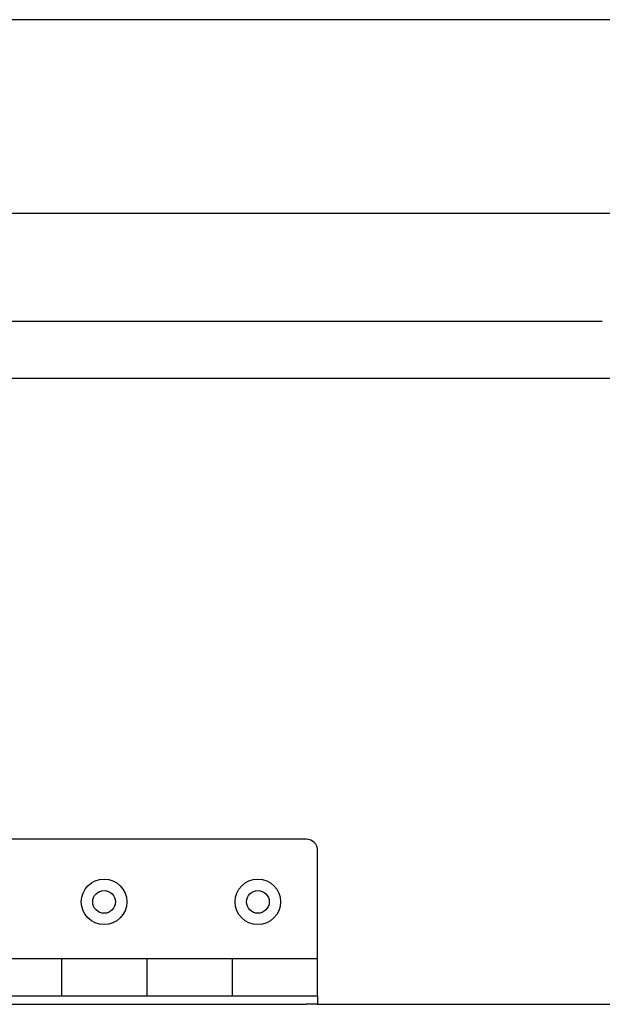
# Model space of a CAD drawing. Extents: x 120 to 4920, y 120 to 3444.
# Drawn here: x 963 to 1065, y 2770 to 2943 of the extents above; entities that cross this region are included whole.
import ezdxf

# ---------------------------------------------------------------- set-up
doc = ezdxf.new("R2010")
doc.units = 0
doc.layers.add('Ｓ_１_１', color=7, linetype='CONTINUOUS')

msp = doc.modelspace()

# ---------------------------------------------------------------- linework, layer by layer
at = {"layer": 'Ｓ_１_１', "color": 3, "linetype": 'CONTINUOUS'}
for p, q in [((1506, 2943), (894, 2943)), ((894, 2909), (1506, 2909)), ((1065, 2890), (907, 2890)), ((890, 2880), (1510, 2880)), ((1013.021, 2799), (942.021, 2799)), ((1015.021, 2778), (1015.021, 2797)), ((970.021, 2778), (955.021, 2778)), ((985.021, 2778), (970.021, 2778)), ((970.021, 2778), (970.021, 2771.5)), ((1000.021, 2778), (985.021, 2778)), ((985.021, 2778), (985.021, 2771.5)), ((1015.021, 2778), (1000.021, 2778)), ((1000.021, 2778), (1000.021, 2771.5)), ((1015.021, 2771.5), (1015.021, 2778)), ((942.021, 2771.5), (1013.021, 2771.5)), ((1013.021, 2771.5), (1015.021, 2771.5)), ((1015.021, 2771.5), (1015.021, 2770)), ((942.021, 2770), (1013.021, 2770)), ((1015.021, 2770), (1013.021, 2770)), ((1015.021, 2770), (1384.979, 2770))]:
    msp.add_line(p, q, dxfattribs=at)
for centre, radius in [((977.521, 2788), 4), ((1004.521, 2788), 4), ((977.521, 2788), 2), ((1004.521, 2788), 2)]:
    msp.add_circle(centre, radius, dxfattribs=at)
msp.add_arc((1013.021, 2797), 2, 0, 90, dxfattribs=at)

doc.saveas('drawing.dxf')
